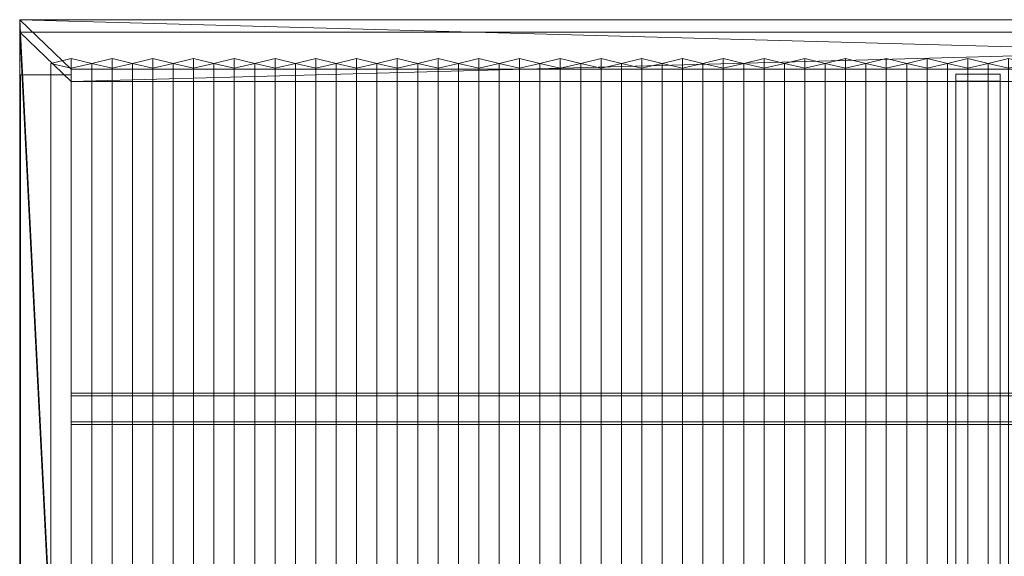
# Model space of a CAD drawing. Units: millimetres. Extents: x 2020 to 4767, y 5747 to 7327.
# Drawn here: x 2020 to 3469, y 6537 to 7327 of the extents above; entities that cross this region are included whole.
import ezdxf

# ---------------------------------------------------------------- set-up
doc = ezdxf.new("R2010")
doc.units = ezdxf.units.MM
doc.header["$LTSCALE"] = 5.08
doc.layers.add('ｽﾄｯｸﾔｰﾄﾞ2波板H020', color=7, linetype='Continuous')

msp = doc.modelspace()

# ---------------------------------------------------------------- linework, layer by layer
at = {"layer": 'ｽﾄｯｸﾔｰﾄﾞ2波板H020', "color": 7, "linetype": 'Continuous', "lineweight": 15, "invisible_edges": 8}
for points in [[(2019.7, 7326.9, 3091.2), (2019.7, 7308.8, 3164), (2019.7, 7308.8, 3164)], [(2019.7, 7326.9, 3091.2), (2019.7, 5765.3, 2701.9), (2019.7, 5765.3, 2701.9)], [(4766.7, 7326.9, 3091.2), (2019.7, 7326.9, 3091.2), (2019.7, 7326.9, 3091.2)], [(2019.7, 7308.8, 3164), (2019.7, 5747.2, 2774.6), (2019.7, 5747.2, 2774.6)], [(4766.7, 7308.8, 3164), (2019.7, 7308.8, 3164), (2019.7, 7308.8, 3164)], [(2095.7, 7269.9, 3075), (2065.7, 7262.6, 3104.1), (2065.7, 7262.6, 3104.1)], [(2095.7, 5853.8, 2721.9), (2095.7, 7269.9, 3075), (2095.7, 7269.9, 3075)], [(2125.7, 7262.6, 3104.1), (2095.7, 7269.9, 3075), (2095.7, 7269.9, 3075)], [(2155.7, 7269.9, 3075), (2125.7, 7262.6, 3104.1), (2125.7, 7262.6, 3104.1)], [(2155.7, 5853.8, 2721.9), (2155.7, 7269.9, 3075), (2155.7, 7269.9, 3075)], [(2185.7, 7262.6, 3104.1), (2155.7, 7269.9, 3075), (2155.7, 7269.9, 3075)], [(2215.7, 7269.9, 3075), (2185.7, 7262.6, 3104.1), (2185.7, 7262.6, 3104.1)], [(2215.7, 5853.8, 2721.9), (2215.7, 7269.9, 3075), (2215.7, 7269.9, 3075)], [(2245.7, 7262.6, 3104.1), (2215.7, 7269.9, 3075), (2215.7, 7269.9, 3075)], [(2275.7, 7269.9, 3075), (2245.7, 7262.6, 3104.1), (2245.7, 7262.6, 3104.1)], [(2275.7, 5853.8, 2721.9), (2275.7, 7269.9, 3075), (2275.7, 7269.9, 3075)], [(2305.7, 7262.6, 3104.1), (2275.7, 7269.9, 3075), (2275.7, 7269.9, 3075)], [(2335.7, 7269.9, 3075), (2305.7, 7262.6, 3104.1), (2305.7, 7262.6, 3104.1)], [(2335.7, 5853.8, 2721.9), (2335.7, 7269.9, 3075), (2335.7, 7269.9, 3075)], [(2365.7, 7262.6, 3104.1), (2335.7, 7269.9, 3075), (2335.7, 7269.9, 3075)], [(2395.7, 7269.9, 3075), (2365.7, 7262.6, 3104.1), (2365.7, 7262.6, 3104.1)], [(2395.7, 5853.8, 2721.9), (2395.7, 7269.9, 3075), (2395.7, 7269.9, 3075)], [(2425.7, 7262.6, 3104.1), (2395.7, 7269.9, 3075), (2395.7, 7269.9, 3075)], [(2455.7, 7269.9, 3075), (2425.7, 7262.6, 3104.1), (2425.7, 7262.6, 3104.1)], [(2455.7, 5853.8, 2721.9), (2455.7, 7269.9, 3075), (2455.7, 7269.9, 3075)], [(2485.7, 7262.6, 3104.1), (2455.7, 7269.9, 3075), (2455.7, 7269.9, 3075)], [(2515.7, 7269.9, 3075), (2485.7, 7262.6, 3104.1), (2485.7, 7262.6, 3104.1)], [(2515.7, 5853.8, 2721.9), (2515.7, 7269.9, 3075), (2515.7, 7269.9, 3075)], [(2545.7, 7262.6, 3104.1), (2515.7, 7269.9, 3075), (2515.7, 7269.9, 3075)], [(2575.7, 7269.9, 3075), (2545.7, 7262.6, 3104.1), (2545.7, 7262.6, 3104.1)], [(2575.7, 5853.8, 2721.9), (2575.7, 7269.9, 3075), (2575.7, 7269.9, 3075)], [(2605.7, 7262.6, 3104.1), (2575.7, 7269.9, 3075), (2575.7, 7269.9, 3075)], [(2635.7, 7269.9, 3075), (2605.7, 7262.6, 3104.1), (2605.7, 7262.6, 3104.1)], [(2635.7, 5853.8, 2721.9), (2635.7, 7269.9, 3075), (2635.7, 7269.9, 3075)], [(2665.7, 7262.6, 3104.1), (2635.7, 7269.9, 3075), (2635.7, 7269.9, 3075)], [(2695.7, 7269.9, 3075), (2665.7, 7262.6, 3104.1), (2665.7, 7262.6, 3104.1)], [(2695.7, 5853.8, 2721.9), (2695.7, 7269.9, 3075), (2695.7, 7269.9, 3075)], [(2725.7, 7262.6, 3104.1), (2695.7, 7269.9, 3075), (2695.7, 7269.9, 3075)], [(2755.7, 7269.9, 3075), (2725.7, 7262.6, 3104.1), (2725.7, 7262.6, 3104.1)], [(2755.7, 5853.8, 2721.9), (2755.7, 7269.9, 3075), (2755.7, 7269.9, 3075)], [(2785.7, 7262.6, 3104.1), (2755.7, 7269.9, 3075), (2755.7, 7269.9, 3075)], [(2815.7, 7269.9, 3075), (2785.7, 7262.6, 3104.1), (2785.7, 7262.6, 3104.1)], [(2815.7, 5853.8, 2721.9), (2815.7, 7269.9, 3075), (2815.7, 7269.9, 3075)], [(2845.7, 7262.6, 3104.1), (2815.7, 7269.9, 3075), (2815.7, 7269.9, 3075)], [(2875.7, 7269.9, 3075), (2845.7, 7262.6, 3104.1), (2845.7, 7262.6, 3104.1)], [(2875.7, 5853.8, 2721.9), (2875.7, 7269.9, 3075), (2875.7, 7269.9, 3075)], [(2905.7, 7262.6, 3104.1), (2875.7, 7269.9, 3075), (2875.7, 7269.9, 3075)], [(2935.7, 7269.9, 3075), (2905.7, 7262.6, 3104.1), (2905.7, 7262.6, 3104.1)], [(2935.7, 5853.8, 2721.9), (2935.7, 7269.9, 3075), (2935.7, 7269.9, 3075)], [(2965.7, 7262.6, 3104.1), (2935.7, 7269.9, 3075), (2935.7, 7269.9, 3075)], [(2995.7, 7269.9, 3075), (2965.7, 7262.6, 3104.1), (2965.7, 7262.6, 3104.1)], [(2995.7, 5853.8, 2721.9), (2995.7, 7269.9, 3075), (2995.7, 7269.9, 3075)], [(3025.7, 7262.6, 3104.1), (2995.7, 7269.9, 3075), (2995.7, 7269.9, 3075)], [(3055.7, 7269.9, 3075), (3025.7, 7262.6, 3104.1), (3025.7, 7262.6, 3104.1)], [(3055.7, 5853.8, 2721.9), (3055.7, 7269.9, 3075), (3055.7, 7269.9, 3075)], [(3085.7, 7262.6, 3104.1), (3055.7, 7269.9, 3075), (3055.7, 7269.9, 3075)], [(3115.7, 7269.9, 3075), (3085.7, 7262.6, 3104.1), (3085.7, 7262.6, 3104.1)], [(3115.7, 5853.8, 2721.9), (3115.7, 7269.9, 3075), (3115.7, 7269.9, 3075)], [(3145.7, 7262.6, 3104.1), (3115.7, 7269.9, 3075), (3115.7, 7269.9, 3075)], [(3175.7, 7269.9, 3075), (3145.7, 7262.6, 3104.1), (3145.7, 7262.6, 3104.1)], [(3175.7, 5853.8, 2721.9), (3175.7, 7269.9, 3075), (3175.7, 7269.9, 3075)], [(3205.7, 7262.6, 3104.1), (3175.7, 7269.9, 3075), (3175.7, 7269.9, 3075)], [(3235.7, 7269.9, 3075), (3205.7, 7262.6, 3104.1), (3205.7, 7262.6, 3104.1)], [(3235.7, 5853.8, 2721.9), (3235.7, 7269.9, 3075), (3235.7, 7269.9, 3075)], [(3265.7, 7262.6, 3104.1), (3235.7, 7269.9, 3075), (3235.7, 7269.9, 3075)], [(3295.7, 7269.9, 3075), (3265.7, 7262.6, 3104.1), (3265.7, 7262.6, 3104.1)], [(3295.7, 5853.8, 2721.9), (3295.7, 7269.9, 3075), (3295.7, 7269.9, 3075)], [(3325.7, 7262.6, 3104.1), (3295.7, 7269.9, 3075), (3295.7, 7269.9, 3075)], [(3355.7, 7269.9, 3075), (3325.7, 7262.6, 3104.1), (3325.7, 7262.6, 3104.1)], [(3355.7, 5853.8, 2721.9), (3355.7, 7269.9, 3075), (3355.7, 7269.9, 3075)], [(3385.7, 7262.6, 3104.1), (3355.7, 7269.9, 3075), (3355.7, 7269.9, 3075)], [(3415.7, 7269.9, 3075), (3385.7, 7262.6, 3104.1), (3385.7, 7262.6, 3104.1)], [(3415.7, 5853.8, 2721.9), (3415.7, 7269.9, 3075), (3415.7, 7269.9, 3075)], [(3445.7, 7262.6, 3104.1), (3415.7, 7269.9, 3075), (3415.7, 7269.9, 3075)], [(3475.7, 7269.9, 3075), (3445.7, 7262.6, 3104.1), (3445.7, 7262.6, 3104.1)], [(2065.7, 5846.6, 2751), (2065.7, 7262.6, 3104.1), (2065.7, 7262.6, 3104.1)], [(2065.7, 7262.6, 3104.1), (2095.7, 7255.4, 3133.2), (2095.7, 7255.4, 3133.2)], [(2095.7, 7255.4, 3133.2), (2125.7, 7262.6, 3104.1), (2125.7, 7262.6, 3104.1)], [(2095.7, 5839.3, 2780.1), (2095.7, 7255.4, 3133.2), (2095.7, 7255.4, 3133.2)], [(2095.7, 7254.2, 3073.1), (2095.7, 7236, 3145.8), (2095.7, 7236, 3145.8)], [(2095.7, 7254.2, 3073.1), (4690.7, 7254.2, 3073.1), (4690.7, 7254.2, 3073.1)], [(2095.7, 5838.1, 2720), (2095.7, 7254.2, 3073.1), (2095.7, 7254.2, 3073.1)], [(2125.7, 5846.6, 2751), (2125.7, 7262.6, 3104.1), (2125.7, 7262.6, 3104.1)], [(2125.7, 7262.6, 3104.1), (2155.7, 7255.4, 3133.2), (2155.7, 7255.4, 3133.2)], [(2125.7, 5846.6, 2751), (2125.7, 7262.6, 3104.1), (2125.7, 7262.6, 3104.1)], [(2155.7, 7255.4, 3133.2), (2185.7, 7262.6, 3104.1), (2185.7, 7262.6, 3104.1)], [(2155.7, 5839.3, 2780.1), (2155.7, 7255.4, 3133.2), (2155.7, 7255.4, 3133.2)], [(2185.7, 5846.6, 2751), (2185.7, 7262.6, 3104.1), (2185.7, 7262.6, 3104.1)], [(2185.7, 7262.6, 3104.1), (2215.7, 7255.4, 3133.2), (2215.7, 7255.4, 3133.2)], [(2185.7, 5846.6, 2751), (2185.7, 7262.6, 3104.1), (2185.7, 7262.6, 3104.1)], [(2215.7, 7255.4, 3133.2), (2245.7, 7262.6, 3104.1), (2245.7, 7262.6, 3104.1)], [(2215.7, 5839.3, 2780.1), (2215.7, 7255.4, 3133.2), (2215.7, 7255.4, 3133.2)], [(2245.7, 5846.6, 2751), (2245.7, 7262.6, 3104.1), (2245.7, 7262.6, 3104.1)], [(2245.7, 7262.6, 3104.1), (2275.7, 7255.4, 3133.2), (2275.7, 7255.4, 3133.2)], [(2245.7, 5846.6, 2751), (2245.7, 7262.6, 3104.1), (2245.7, 7262.6, 3104.1)], [(2275.7, 7255.4, 3133.2), (2305.7, 7262.6, 3104.1), (2305.7, 7262.6, 3104.1)], [(2275.7, 5839.3, 2780.1), (2275.7, 7255.4, 3133.2), (2275.7, 7255.4, 3133.2)], [(2305.7, 5846.6, 2751), (2305.7, 7262.6, 3104.1), (2305.7, 7262.6, 3104.1)], [(2305.7, 7262.6, 3104.1), (2335.7, 7255.4, 3133.2), (2335.7, 7255.4, 3133.2)], [(2305.7, 5846.6, 2751), (2305.7, 7262.6, 3104.1), (2305.7, 7262.6, 3104.1)], [(2335.7, 7255.4, 3133.2), (2365.7, 7262.6, 3104.1), (2365.7, 7262.6, 3104.1)], [(2335.7, 5839.3, 2780.1), (2335.7, 7255.4, 3133.2), (2335.7, 7255.4, 3133.2)], [(2365.7, 5846.6, 2751), (2365.7, 7262.6, 3104.1), (2365.7, 7262.6, 3104.1)], [(2365.7, 7262.6, 3104.1), (2395.7, 7255.4, 3133.2), (2395.7, 7255.4, 3133.2)], [(2365.7, 5846.6, 2751), (2365.7, 7262.6, 3104.1), (2365.7, 7262.6, 3104.1)], [(2395.7, 7255.4, 3133.2), (2425.7, 7262.6, 3104.1), (2425.7, 7262.6, 3104.1)], [(2395.7, 5839.3, 2780.1), (2395.7, 7255.4, 3133.2), (2395.7, 7255.4, 3133.2)], [(2425.7, 5846.6, 2751), (2425.7, 7262.6, 3104.1), (2425.7, 7262.6, 3104.1)], [(2425.7, 7262.6, 3104.1), (2455.7, 7255.4, 3133.2), (2455.7, 7255.4, 3133.2)], [(2425.7, 5846.6, 2751), (2425.7, 7262.6, 3104.1), (2425.7, 7262.6, 3104.1)], [(2455.7, 7255.4, 3133.2), (2485.7, 7262.6, 3104.1), (2485.7, 7262.6, 3104.1)], [(2455.7, 5839.3, 2780.1), (2455.7, 7255.4, 3133.2), (2455.7, 7255.4, 3133.2)], [(2485.7, 5846.6, 2751), (2485.7, 7262.6, 3104.1), (2485.7, 7262.6, 3104.1)], [(2485.7, 7262.6, 3104.1), (2515.7, 7255.4, 3133.2), (2515.7, 7255.4, 3133.2)], [(2485.7, 5846.6, 2751), (2485.7, 7262.6, 3104.1), (2485.7, 7262.6, 3104.1)], [(2515.7, 7255.4, 3133.2), (2545.7, 7262.6, 3104.1), (2545.7, 7262.6, 3104.1)], [(2515.7, 5839.3, 2780.1), (2515.7, 7255.4, 3133.2), (2515.7, 7255.4, 3133.2)], [(2545.7, 5846.6, 2751), (2545.7, 7262.6, 3104.1), (2545.7, 7262.6, 3104.1)], [(2545.7, 7262.6, 3104.1), (2575.7, 7255.4, 3133.2), (2575.7, 7255.4, 3133.2)], [(2545.7, 5846.6, 2751), (2545.7, 7262.6, 3104.1), (2545.7, 7262.6, 3104.1)], [(2575.7, 7255.4, 3133.2), (2605.7, 7262.6, 3104.1), (2605.7, 7262.6, 3104.1)], [(2575.7, 5839.3, 2780.1), (2575.7, 7255.4, 3133.2), (2575.7, 7255.4, 3133.2)], [(2605.7, 5846.6, 2751), (2605.7, 7262.6, 3104.1), (2605.7, 7262.6, 3104.1)], [(2605.7, 7262.6, 3104.1), (2635.7, 7255.4, 3133.2), (2635.7, 7255.4, 3133.2)], [(2605.7, 5846.6, 2751), (2605.7, 7262.6, 3104.1), (2605.7, 7262.6, 3104.1)], [(2635.7, 7255.4, 3133.2), (2665.7, 7262.6, 3104.1), (2665.7, 7262.6, 3104.1)], [(2635.7, 5839.3, 2780.1), (2635.7, 7255.4, 3133.2), (2635.7, 7255.4, 3133.2)], [(2665.7, 5846.6, 2751), (2665.7, 7262.6, 3104.1), (2665.7, 7262.6, 3104.1)], [(2665.7, 7262.6, 3104.1), (2695.7, 7255.4, 3133.2), (2695.7, 7255.4, 3133.2)], [(2665.7, 5846.6, 2751), (2665.7, 7262.6, 3104.1), (2665.7, 7262.6, 3104.1)], [(2695.7, 7255.4, 3133.2), (2725.7, 7262.6, 3104.1), (2725.7, 7262.6, 3104.1)], [(2695.7, 5839.3, 2780.1), (2695.7, 7255.4, 3133.2), (2695.7, 7255.4, 3133.2)], [(2725.7, 5846.6, 2751), (2725.7, 7262.6, 3104.1), (2725.7, 7262.6, 3104.1)], [(2725.7, 7262.6, 3104.1), (2755.7, 7255.4, 3133.2), (2755.7, 7255.4, 3133.2)], [(2725.7, 5846.6, 2751), (2725.7, 7262.6, 3104.1), (2725.7, 7262.6, 3104.1)], [(2755.7, 7255.4, 3133.2), (2785.7, 7262.6, 3104.1), (2785.7, 7262.6, 3104.1)], [(2755.7, 5839.3, 2780.1), (2755.7, 7255.4, 3133.2), (2755.7, 7255.4, 3133.2)], [(2785.7, 5846.6, 2751), (2785.7, 7262.6, 3104.1), (2785.7, 7262.6, 3104.1)], [(2785.7, 7262.6, 3104.1), (2815.7, 7255.4, 3133.2), (2815.7, 7255.4, 3133.2)], [(2785.7, 5846.6, 2751), (2785.7, 7262.6, 3104.1), (2785.7, 7262.6, 3104.1)], [(2815.7, 7255.4, 3133.2), (2845.7, 7262.6, 3104.1), (2845.7, 7262.6, 3104.1)], [(2815.7, 5839.3, 2780.1), (2815.7, 7255.4, 3133.2), (2815.7, 7255.4, 3133.2)], [(2845.7, 5846.6, 2751), (2845.7, 7262.6, 3104.1), (2845.7, 7262.6, 3104.1)], [(2845.7, 7262.6, 3104.1), (2875.7, 7255.4, 3133.2), (2875.7, 7255.4, 3133.2)], [(2845.7, 5846.6, 2751), (2845.7, 7262.6, 3104.1), (2845.7, 7262.6, 3104.1)], [(2875.7, 7255.4, 3133.2), (2905.7, 7262.6, 3104.1), (2905.7, 7262.6, 3104.1)], [(2875.7, 5839.3, 2780.1), (2875.7, 7255.4, 3133.2), (2875.7, 7255.4, 3133.2)], [(2905.7, 5846.6, 2751), (2905.7, 7262.6, 3104.1), (2905.7, 7262.6, 3104.1)], [(2905.7, 7262.6, 3104.1), (2935.7, 7255.4, 3133.2), (2935.7, 7255.4, 3133.2)], [(2905.7, 5846.6, 2751), (2905.7, 7262.6, 3104.1), (2905.7, 7262.6, 3104.1)], [(2935.7, 7255.4, 3133.2), (2965.7, 7262.6, 3104.1), (2965.7, 7262.6, 3104.1)], [(2935.7, 5839.3, 2780.1), (2935.7, 7255.4, 3133.2), (2935.7, 7255.4, 3133.2)], [(2965.7, 5846.6, 2751), (2965.7, 7262.6, 3104.1), (2965.7, 7262.6, 3104.1)], [(2965.7, 7262.6, 3104.1), (2995.7, 7255.4, 3133.2), (2995.7, 7255.4, 3133.2)], [(2965.7, 5846.6, 2751), (2965.7, 7262.6, 3104.1), (2965.7, 7262.6, 3104.1)], [(2995.7, 7255.4, 3133.2), (3025.7, 7262.6, 3104.1), (3025.7, 7262.6, 3104.1)], [(2995.7, 5839.3, 2780.1), (2995.7, 7255.4, 3133.2), (2995.7, 7255.4, 3133.2)], [(3025.7, 5846.6, 2751), (3025.7, 7262.6, 3104.1), (3025.7, 7262.6, 3104.1)], [(3025.7, 7262.6, 3104.1), (3055.7, 7255.4, 3133.2), (3055.7, 7255.4, 3133.2)], [(3025.7, 5846.6, 2751), (3025.7, 7262.6, 3104.1), (3025.7, 7262.6, 3104.1)], [(3055.7, 7255.4, 3133.2), (3085.7, 7262.6, 3104.1), (3085.7, 7262.6, 3104.1)], [(3055.7, 5839.3, 2780.1), (3055.7, 7255.4, 3133.2), (3055.7, 7255.4, 3133.2)], [(3085.7, 5846.6, 2751), (3085.7, 7262.6, 3104.1), (3085.7, 7262.6, 3104.1)], [(3085.7, 7262.6, 3104.1), (3115.7, 7255.4, 3133.2), (3115.7, 7255.4, 3133.2)], [(3085.7, 5846.6, 2751), (3085.7, 7262.6, 3104.1), (3085.7, 7262.6, 3104.1)], [(3115.7, 7255.4, 3133.2), (3145.7, 7262.6, 3104.1), (3145.7, 7262.6, 3104.1)], [(3115.7, 5839.3, 2780.1), (3115.7, 7255.4, 3133.2), (3115.7, 7255.4, 3133.2)], [(3145.7, 5846.6, 2751), (3145.7, 7262.6, 3104.1), (3145.7, 7262.6, 3104.1)], [(3145.7, 7262.6, 3104.1), (3175.7, 7255.4, 3133.2), (3175.7, 7255.4, 3133.2)], [(3145.7, 5846.6, 2751), (3145.7, 7262.6, 3104.1), (3145.7, 7262.6, 3104.1)], [(3175.7, 7255.4, 3133.2), (3205.7, 7262.6, 3104.1), (3205.7, 7262.6, 3104.1)], [(3175.7, 5839.3, 2780.1), (3175.7, 7255.4, 3133.2), (3175.7, 7255.4, 3133.2)], [(3205.7, 5846.6, 2751), (3205.7, 7262.6, 3104.1), (3205.7, 7262.6, 3104.1)], [(3205.7, 7262.6, 3104.1), (3235.7, 7255.4, 3133.2), (3235.7, 7255.4, 3133.2)], [(3205.7, 5846.6, 2751), (3205.7, 7262.6, 3104.1), (3205.7, 7262.6, 3104.1)], [(3235.7, 7255.4, 3133.2), (3265.7, 7262.6, 3104.1), (3265.7, 7262.6, 3104.1)], [(3235.7, 5839.3, 2780.1), (3235.7, 7255.4, 3133.2), (3235.7, 7255.4, 3133.2)], [(3265.7, 5846.6, 2751), (3265.7, 7262.6, 3104.1), (3265.7, 7262.6, 3104.1)], [(3265.7, 7262.6, 3104.1), (3295.7, 7255.4, 3133.2), (3295.7, 7255.4, 3133.2)], [(3265.7, 5846.6, 2751), (3265.7, 7262.6, 3104.1), (3265.7, 7262.6, 3104.1)], [(3295.7, 7255.4, 3133.2), (3325.7, 7262.6, 3104.1), (3325.7, 7262.6, 3104.1)], [(3295.7, 5839.3, 2780.1), (3295.7, 7255.4, 3133.2), (3295.7, 7255.4, 3133.2)], [(3325.7, 5846.6, 2751), (3325.7, 7262.6, 3104.1), (3325.7, 7262.6, 3104.1)], [(3325.7, 7262.6, 3104.1), (3355.7, 7255.4, 3133.2), (3355.7, 7255.4, 3133.2)], [(3325.7, 5846.6, 2751), (3325.7, 7262.6, 3104.1), (3325.7, 7262.6, 3104.1)], [(3355.7, 7255.4, 3133.2), (3385.7, 7262.6, 3104.1), (3385.7, 7262.6, 3104.1)], [(3355.7, 5839.3, 2780.1), (3355.7, 7255.4, 3133.2), (3355.7, 7255.4, 3133.2)], [(3385.7, 5846.6, 2751), (3385.7, 7262.6, 3104.1), (3385.7, 7262.6, 3104.1)], [(3385.7, 7262.6, 3104.1), (3415.7, 7255.4, 3133.2), (3415.7, 7255.4, 3133.2)], [(3385.7, 5846.6, 2751), (3385.7, 7262.6, 3104.1), (3385.7, 7262.6, 3104.1)], [(3415.7, 7255.4, 3133.2), (3445.7, 7262.6, 3104.1), (3445.7, 7262.6, 3104.1)], [(3415.7, 5839.3, 2780.1), (3415.7, 7255.4, 3133.2), (3415.7, 7255.4, 3133.2)], [(3445.7, 5846.6, 2751), (3445.7, 7262.6, 3104.1), (3445.7, 7262.6, 3104.1)], [(3445.7, 7262.6, 3104.1), (3475.7, 7255.4, 3133.2), (3475.7, 7255.4, 3133.2)], [(3445.7, 5846.6, 2751), (3445.7, 7262.6, 3104.1), (3445.7, 7262.6, 3104.1)], [(2020.7, 7245.6, 3140.8), (2095.7, 7245.6, 3140.8), (2095.7, 7245.6, 3140.8)], [(2020.7, 7245.6, 3065.8), (2095.7, 7245.6, 3065.8), (2095.7, 7245.6, 3065.8)], [(2020.7, 7245.6, 3140.8), (2020.7, 5800.6, 2785), (2020.7, 5800.6, 2785)], [(2020.7, 7245.6, 3065.8), (2020.7, 7245.6, 3140.8), (2020.7, 7245.6, 3140.8)], [(2020.7, 5875.6, 2728.5), (2020.7, 7245.6, 3065.8), (2020.7, 7245.6, 3065.8)], [(2095.7, 7245.6, 3140.8), (2095.7, 5800.6, 2785), (2095.7, 5800.6, 2785)], [(2095.7, 7245.6, 3065.8), (2095.7, 7245.6, 3140.8), (2095.7, 7245.6, 3140.8)], [(2095.7, 5875.6, 2728.5), (2095.7, 7245.6, 3065.8), (2095.7, 7245.6, 3065.8)], [(2095.7, 7236, 3145.8), (4690.7, 7236, 3145.8), (4690.7, 7236, 3145.8)], [(2095.7, 5820, 2792.8), (2095.7, 7236, 3145.8), (2095.7, 7236, 3145.8)], [(3398.2, 5830.7, 2749.8), (3398.2, 7246.7, 3102.8), (3398.2, 7246.7, 3102.8)], [(3398.2, 7246.7, 3102.8), (3398.2, 7236.3, 3144.9), (3398.2, 7236.3, 3144.9)], [(3463.2, 7246.7, 3102.8), (3398.2, 7246.7, 3102.8), (3398.2, 7246.7, 3102.8)], [(3398.2, 5820.2, 2791.8), (3398.2, 7236.3, 3144.9), (3398.2, 7236.3, 3144.9)], [(3398.2, 7236.3, 3144.9), (3463.2, 7236.3, 3144.9), (3463.2, 7236.3, 3144.9)], [(3463.2, 5830.7, 2749.8), (3463.2, 7246.7, 3102.8), (3463.2, 7246.7, 3102.8)], [(3463.2, 7236.3, 3144.9), (3463.2, 7246.7, 3102.8), (3463.2, 7246.7, 3102.8)], [(3463.2, 5820.2, 2791.8), (3463.2, 7236.3, 3144.9), (3463.2, 7236.3, 3144.9)], [(2095.7, 6735.1, 2937.2), (2095.7, 6777.2, 2947.7), (2095.7, 6777.2, 2947.7)], [(2095.7, 6777.2, 2947.7), (2095.7, 6773.3, 2963.5), (2095.7, 6773.3, 2963.5)], [(4690.7, 6777.2, 2947.7), (2095.7, 6777.2, 2947.7), (2095.7, 6777.2, 2947.7)], [(2095.7, 6731.2, 2953), (2095.7, 6773.3, 2963.5), (2095.7, 6773.3, 2963.5)], [(2095.7, 6773.3, 2963.5), (4690.7, 6773.3, 2963.5), (4690.7, 6773.3, 2963.5)], [(2095.7, 6735.1, 2937.2), (2095.7, 6731.2, 2953), (2095.7, 6731.2, 2953)], [(4690.7, 6735.1, 2937.2), (2095.7, 6735.1, 2937.2), (2095.7, 6735.1, 2937.2)], [(2095.7, 6731.2, 2953), (4690.7, 6731.2, 2953), (4690.7, 6731.2, 2953)]]:
    msp.add_3dface(points, dxfattribs=at)
at = {"layer": 'ｽﾄｯｸﾔｰﾄﾞ2波板H020', "color": 7, "linetype": 'Continuous', "lineweight": 15}
for points in [[(4766.7, 7326.9, 3091.2), (2019.7, 7326.9, 3091.2), (2019.7, 7308.8, 3164), (4766.7, 7308.8, 3164)], [(2019.7, 7326.9, 3091.2), (2019.7, 5765.3, 2701.9), (2019.7, 5747.2, 2774.6), (2019.7, 7308.8, 3164)], [(4690.7, 7254.2, 3073.1), (2095.7, 7254.2, 3073.1), (2019.7, 7326.9, 3091.2)], [(4690.7, 7254.2, 3073.1), (2019.7, 7326.9, 3091.2), (4766.7, 7326.9, 3091.2)], [(2019.7, 7326.9, 3091.2), (2095.7, 7254.2, 3073.1), (2095.7, 5838.1, 2720)], [(2019.7, 5765.3, 2701.9), (2019.7, 7326.9, 3091.2), (2095.7, 5838.1, 2720)], [(2095.7, 7236, 3145.8), (4766.7, 7308.8, 3164), (2019.7, 7308.8, 3164)], [(2095.7, 5820, 2792.8), (2095.7, 7236, 3145.8), (2019.7, 7308.8, 3164)], [(2019.7, 5747.2, 2774.6), (2095.7, 5820, 2792.8), (2019.7, 7308.8, 3164)], [(2095.7, 7236, 3145.8), (4690.7, 7236, 3145.8), (4766.7, 7308.8, 3164)], [(2095.7, 7255.4, 3133.2), (2125.7, 7262.6, 3104.1), (2095.7, 7269.9, 3075), (2065.7, 7262.6, 3104.1)], [(2095.7, 5853.8, 2721.9), (2065.7, 5846.6, 2751), (2065.7, 7262.6, 3104.1), (2095.7, 7269.9, 3075)], [(2125.7, 5846.6, 2751), (2095.7, 5853.8, 2721.9), (2095.7, 7269.9, 3075), (2125.7, 7262.6, 3104.1)], [(2155.7, 7255.4, 3133.2), (2185.7, 7262.6, 3104.1), (2155.7, 7269.9, 3075), (2125.7, 7262.6, 3104.1)], [(2155.7, 5853.8, 2721.9), (2125.7, 5846.6, 2751), (2125.7, 7262.6, 3104.1), (2155.7, 7269.9, 3075)], [(2185.7, 5846.6, 2751), (2155.7, 5853.8, 2721.9), (2155.7, 7269.9, 3075), (2185.7, 7262.6, 3104.1)], [(2215.7, 7255.4, 3133.2), (2245.7, 7262.6, 3104.1), (2215.7, 7269.9, 3075), (2185.7, 7262.6, 3104.1)], [(2215.7, 5853.8, 2721.9), (2185.7, 5846.6, 2751), (2185.7, 7262.6, 3104.1), (2215.7, 7269.9, 3075)], [(2245.7, 5846.6, 2751), (2215.7, 5853.8, 2721.9), (2215.7, 7269.9, 3075), (2245.7, 7262.6, 3104.1)], [(2275.7, 7255.4, 3133.2), (2305.7, 7262.6, 3104.1), (2275.7, 7269.9, 3075), (2245.7, 7262.6, 3104.1)], [(2275.7, 5853.8, 2721.9), (2245.7, 5846.6, 2751), (2245.7, 7262.6, 3104.1), (2275.7, 7269.9, 3075)], [(2305.7, 5846.6, 2751), (2275.7, 5853.8, 2721.9), (2275.7, 7269.9, 3075), (2305.7, 7262.6, 3104.1)], [(2335.7, 7255.4, 3133.2), (2365.7, 7262.6, 3104.1), (2335.7, 7269.9, 3075), (2305.7, 7262.6, 3104.1)], [(2335.7, 5853.8, 2721.9), (2305.7, 5846.6, 2751), (2305.7, 7262.6, 3104.1), (2335.7, 7269.9, 3075)], [(2365.7, 5846.6, 2751), (2335.7, 5853.8, 2721.9), (2335.7, 7269.9, 3075), (2365.7, 7262.6, 3104.1)], [(2395.7, 7255.4, 3133.2), (2425.7, 7262.6, 3104.1), (2395.7, 7269.9, 3075), (2365.7, 7262.6, 3104.1)], [(2395.7, 5853.8, 2721.9), (2365.7, 5846.6, 2751), (2365.7, 7262.6, 3104.1), (2395.7, 7269.9, 3075)], [(2425.7, 5846.6, 2751), (2395.7, 5853.8, 2721.9), (2395.7, 7269.9, 3075), (2425.7, 7262.6, 3104.1)], [(2455.7, 7255.4, 3133.2), (2485.7, 7262.6, 3104.1), (2455.7, 7269.9, 3075), (2425.7, 7262.6, 3104.1)], [(2455.7, 5853.8, 2721.9), (2425.7, 5846.6, 2751), (2425.7, 7262.6, 3104.1), (2455.7, 7269.9, 3075)], [(2485.7, 5846.6, 2751), (2455.7, 5853.8, 2721.9), (2455.7, 7269.9, 3075), (2485.7, 7262.6, 3104.1)], [(2515.7, 7255.4, 3133.2), (2545.7, 7262.6, 3104.1), (2515.7, 7269.9, 3075), (2485.7, 7262.6, 3104.1)], [(2515.7, 5853.8, 2721.9), (2485.7, 5846.6, 2751), (2485.7, 7262.6, 3104.1), (2515.7, 7269.9, 3075)], [(2545.7, 5846.6, 2751), (2515.7, 5853.8, 2721.9), (2515.7, 7269.9, 3075), (2545.7, 7262.6, 3104.1)], [(2575.7, 7255.4, 3133.2), (2605.7, 7262.6, 3104.1), (2575.7, 7269.9, 3075), (2545.7, 7262.6, 3104.1)], [(2575.7, 5853.8, 2721.9), (2545.7, 5846.6, 2751), (2545.7, 7262.6, 3104.1), (2575.7, 7269.9, 3075)], [(2605.7, 5846.6, 2751), (2575.7, 5853.8, 2721.9), (2575.7, 7269.9, 3075), (2605.7, 7262.6, 3104.1)], [(2635.7, 7255.4, 3133.2), (2665.7, 7262.6, 3104.1), (2635.7, 7269.9, 3075), (2605.7, 7262.6, 3104.1)], [(2635.7, 5853.8, 2721.9), (2605.7, 5846.6, 2751), (2605.7, 7262.6, 3104.1), (2635.7, 7269.9, 3075)], [(2665.7, 5846.6, 2751), (2635.7, 5853.8, 2721.9), (2635.7, 7269.9, 3075), (2665.7, 7262.6, 3104.1)], [(2695.7, 7255.4, 3133.2), (2725.7, 7262.6, 3104.1), (2695.7, 7269.9, 3075), (2665.7, 7262.6, 3104.1)], [(2695.7, 5853.8, 2721.9), (2665.7, 5846.6, 2751), (2665.7, 7262.6, 3104.1), (2695.7, 7269.9, 3075)], [(2725.7, 5846.6, 2751), (2695.7, 5853.8, 2721.9), (2695.7, 7269.9, 3075), (2725.7, 7262.6, 3104.1)], [(2755.7, 7255.4, 3133.2), (2785.7, 7262.6, 3104.1), (2755.7, 7269.9, 3075), (2725.7, 7262.6, 3104.1)], [(2755.7, 5853.8, 2721.9), (2725.7, 5846.6, 2751), (2725.7, 7262.6, 3104.1), (2755.7, 7269.9, 3075)], [(2785.7, 5846.6, 2751), (2755.7, 5853.8, 2721.9), (2755.7, 7269.9, 3075), (2785.7, 7262.6, 3104.1)], [(2815.7, 7255.4, 3133.2), (2845.7, 7262.6, 3104.1), (2815.7, 7269.9, 3075), (2785.7, 7262.6, 3104.1)], [(2815.7, 5853.8, 2721.9), (2785.7, 5846.6, 2751), (2785.7, 7262.6, 3104.1), (2815.7, 7269.9, 3075)], [(2845.7, 5846.6, 2751), (2815.7, 5853.8, 2721.9), (2815.7, 7269.9, 3075), (2845.7, 7262.6, 3104.1)], [(2875.7, 7255.4, 3133.2), (2905.7, 7262.6, 3104.1), (2875.7, 7269.9, 3075), (2845.7, 7262.6, 3104.1)], [(2875.7, 5853.8, 2721.9), (2845.7, 5846.6, 2751), (2845.7, 7262.6, 3104.1), (2875.7, 7269.9, 3075)], [(2905.7, 5846.6, 2751), (2875.7, 5853.8, 2721.9), (2875.7, 7269.9, 3075), (2905.7, 7262.6, 3104.1)], [(2935.7, 7255.4, 3133.2), (2965.7, 7262.6, 3104.1), (2935.7, 7269.9, 3075), (2905.7, 7262.6, 3104.1)], [(2935.7, 5853.8, 2721.9), (2905.7, 5846.6, 2751), (2905.7, 7262.6, 3104.1), (2935.7, 7269.9, 3075)], [(2965.7, 5846.6, 2751), (2935.7, 5853.8, 2721.9), (2935.7, 7269.9, 3075), (2965.7, 7262.6, 3104.1)], [(2995.7, 7255.4, 3133.2), (3025.7, 7262.6, 3104.1), (2995.7, 7269.9, 3075), (2965.7, 7262.6, 3104.1)], [(2995.7, 5853.8, 2721.9), (2965.7, 5846.6, 2751), (2965.7, 7262.6, 3104.1), (2995.7, 7269.9, 3075)], [(3025.7, 5846.6, 2751), (2995.7, 5853.8, 2721.9), (2995.7, 7269.9, 3075), (3025.7, 7262.6, 3104.1)], [(3055.7, 7255.4, 3133.2), (3085.7, 7262.6, 3104.1), (3055.7, 7269.9, 3075), (3025.7, 7262.6, 3104.1)], [(3055.7, 5853.8, 2721.9), (3025.7, 5846.6, 2751), (3025.7, 7262.6, 3104.1), (3055.7, 7269.9, 3075)], [(3085.7, 5846.6, 2751), (3055.7, 5853.8, 2721.9), (3055.7, 7269.9, 3075), (3085.7, 7262.6, 3104.1)], [(3115.7, 7255.4, 3133.2), (3145.7, 7262.6, 3104.1), (3115.7, 7269.9, 3075), (3085.7, 7262.6, 3104.1)], [(3115.7, 5853.8, 2721.9), (3085.7, 5846.6, 2751), (3085.7, 7262.6, 3104.1), (3115.7, 7269.9, 3075)], [(3145.7, 5846.6, 2751), (3115.7, 5853.8, 2721.9), (3115.7, 7269.9, 3075), (3145.7, 7262.6, 3104.1)], [(3175.7, 7255.4, 3133.2), (3205.7, 7262.6, 3104.1), (3175.7, 7269.9, 3075), (3145.7, 7262.6, 3104.1)], [(3175.7, 5853.8, 2721.9), (3145.7, 5846.6, 2751), (3145.7, 7262.6, 3104.1), (3175.7, 7269.9, 3075)], [(3205.7, 5846.6, 2751), (3175.7, 5853.8, 2721.9), (3175.7, 7269.9, 3075), (3205.7, 7262.6, 3104.1)], [(3235.7, 7255.4, 3133.2), (3265.7, 7262.6, 3104.1), (3235.7, 7269.9, 3075), (3205.7, 7262.6, 3104.1)], [(3235.7, 5853.8, 2721.9), (3205.7, 5846.6, 2751), (3205.7, 7262.6, 3104.1), (3235.7, 7269.9, 3075)], [(3265.7, 5846.6, 2751), (3235.7, 5853.8, 2721.9), (3235.7, 7269.9, 3075), (3265.7, 7262.6, 3104.1)], [(3295.7, 7255.4, 3133.2), (3325.7, 7262.6, 3104.1), (3295.7, 7269.9, 3075), (3265.7, 7262.6, 3104.1)], [(3295.7, 5853.8, 2721.9), (3265.7, 5846.6, 2751), (3265.7, 7262.6, 3104.1), (3295.7, 7269.9, 3075)], [(3325.7, 5846.6, 2751), (3295.7, 5853.8, 2721.9), (3295.7, 7269.9, 3075), (3325.7, 7262.6, 3104.1)], [(3355.7, 7255.4, 3133.2), (3385.7, 7262.6, 3104.1), (3355.7, 7269.9, 3075), (3325.7, 7262.6, 3104.1)], [(3355.7, 5853.8, 2721.9), (3325.7, 5846.6, 2751), (3325.7, 7262.6, 3104.1), (3355.7, 7269.9, 3075)], [(3385.7, 5846.6, 2751), (3355.7, 5853.8, 2721.9), (3355.7, 7269.9, 3075), (3385.7, 7262.6, 3104.1)], [(3415.7, 7255.4, 3133.2), (3445.7, 7262.6, 3104.1), (3415.7, 7269.9, 3075), (3385.7, 7262.6, 3104.1)], [(3415.7, 5853.8, 2721.9), (3385.7, 5846.6, 2751), (3385.7, 7262.6, 3104.1), (3415.7, 7269.9, 3075)], [(3445.7, 5846.6, 2751), (3415.7, 5853.8, 2721.9), (3415.7, 7269.9, 3075), (3445.7, 7262.6, 3104.1)], [(3475.7, 7255.4, 3133.2), (3505.7, 7262.6, 3104.1), (3475.7, 7269.9, 3075), (3445.7, 7262.6, 3104.1)], [(3475.7, 5853.8, 2721.9), (3445.7, 5846.6, 2751), (3445.7, 7262.6, 3104.1), (3475.7, 7269.9, 3075)], [(2065.7, 5846.6, 2751), (2095.7, 5839.3, 2780.1), (2095.7, 7255.4, 3133.2), (2065.7, 7262.6, 3104.1)], [(2095.7, 5839.3, 2780.1), (2125.7, 5846.6, 2751), (2125.7, 7262.6, 3104.1), (2095.7, 7255.4, 3133.2)], [(2095.7, 5838.1, 2720), (2095.7, 7254.2, 3073.1), (2095.7, 7236, 3145.8), (2095.7, 5820, 2792.8)], [(2095.7, 7254.2, 3073.1), (4690.7, 7254.2, 3073.1), (4690.7, 7236, 3145.8), (2095.7, 7236, 3145.8)], [(2125.7, 5846.6, 2751), (2155.7, 5839.3, 2780.1), (2155.7, 7255.4, 3133.2), (2125.7, 7262.6, 3104.1)], [(2155.7, 5839.3, 2780.1), (2185.7, 5846.6, 2751), (2185.7, 7262.6, 3104.1), (2155.7, 7255.4, 3133.2)], [(2185.7, 5846.6, 2751), (2215.7, 5839.3, 2780.1), (2215.7, 7255.4, 3133.2), (2185.7, 7262.6, 3104.1)], [(2215.7, 5839.3, 2780.1), (2245.7, 5846.6, 2751), (2245.7, 7262.6, 3104.1), (2215.7, 7255.4, 3133.2)], [(2245.7, 5846.6, 2751), (2275.7, 5839.3, 2780.1), (2275.7, 7255.4, 3133.2), (2245.7, 7262.6, 3104.1)], [(2275.7, 5839.3, 2780.1), (2305.7, 5846.6, 2751), (2305.7, 7262.6, 3104.1), (2275.7, 7255.4, 3133.2)], [(2305.7, 5846.6, 2751), (2335.7, 5839.3, 2780.1), (2335.7, 7255.4, 3133.2), (2305.7, 7262.6, 3104.1)], [(2335.7, 5839.3, 2780.1), (2365.7, 5846.6, 2751), (2365.7, 7262.6, 3104.1), (2335.7, 7255.4, 3133.2)], [(2365.7, 5846.6, 2751), (2395.7, 5839.3, 2780.1), (2395.7, 7255.4, 3133.2), (2365.7, 7262.6, 3104.1)], [(2395.7, 5839.3, 2780.1), (2425.7, 5846.6, 2751), (2425.7, 7262.6, 3104.1), (2395.7, 7255.4, 3133.2)], [(2425.7, 5846.6, 2751), (2455.7, 5839.3, 2780.1), (2455.7, 7255.4, 3133.2), (2425.7, 7262.6, 3104.1)], [(2455.7, 5839.3, 2780.1), (2485.7, 5846.6, 2751), (2485.7, 7262.6, 3104.1), (2455.7, 7255.4, 3133.2)], [(2485.7, 5846.6, 2751), (2515.7, 5839.3, 2780.1), (2515.7, 7255.4, 3133.2), (2485.7, 7262.6, 3104.1)], [(2515.7, 5839.3, 2780.1), (2545.7, 5846.6, 2751), (2545.7, 7262.6, 3104.1), (2515.7, 7255.4, 3133.2)], [(2545.7, 5846.6, 2751), (2575.7, 5839.3, 2780.1), (2575.7, 7255.4, 3133.2), (2545.7, 7262.6, 3104.1)], [(2575.7, 5839.3, 2780.1), (2605.7, 5846.6, 2751), (2605.7, 7262.6, 3104.1), (2575.7, 7255.4, 3133.2)], [(2605.7, 5846.6, 2751), (2635.7, 5839.3, 2780.1), (2635.7, 7255.4, 3133.2), (2605.7, 7262.6, 3104.1)], [(2635.7, 5839.3, 2780.1), (2665.7, 5846.6, 2751), (2665.7, 7262.6, 3104.1), (2635.7, 7255.4, 3133.2)], [(2665.7, 5846.6, 2751), (2695.7, 5839.3, 2780.1), (2695.7, 7255.4, 3133.2), (2665.7, 7262.6, 3104.1)], [(2695.7, 5839.3, 2780.1), (2725.7, 5846.6, 2751), (2725.7, 7262.6, 3104.1), (2695.7, 7255.4, 3133.2)], [(2725.7, 5846.6, 2751), (2755.7, 5839.3, 2780.1), (2755.7, 7255.4, 3133.2), (2725.7, 7262.6, 3104.1)], [(2755.7, 5839.3, 2780.1), (2785.7, 5846.6, 2751), (2785.7, 7262.6, 3104.1), (2755.7, 7255.4, 3133.2)], [(2785.7, 5846.6, 2751), (2815.7, 5839.3, 2780.1), (2815.7, 7255.4, 3133.2), (2785.7, 7262.6, 3104.1)], [(2815.7, 5839.3, 2780.1), (2845.7, 5846.6, 2751), (2845.7, 7262.6, 3104.1), (2815.7, 7255.4, 3133.2)], [(2845.7, 5846.6, 2751), (2875.7, 5839.3, 2780.1), (2875.7, 7255.4, 3133.2), (2845.7, 7262.6, 3104.1)], [(2875.7, 5839.3, 2780.1), (2905.7, 5846.6, 2751), (2905.7, 7262.6, 3104.1), (2875.7, 7255.4, 3133.2)], [(2905.7, 5846.6, 2751), (2935.7, 5839.3, 2780.1), (2935.7, 7255.4, 3133.2), (2905.7, 7262.6, 3104.1)], [(2935.7, 5839.3, 2780.1), (2965.7, 5846.6, 2751), (2965.7, 7262.6, 3104.1), (2935.7, 7255.4, 3133.2)], [(2965.7, 5846.6, 2751), (2995.7, 5839.3, 2780.1), (2995.7, 7255.4, 3133.2), (2965.7, 7262.6, 3104.1)], [(2995.7, 5839.3, 2780.1), (3025.7, 5846.6, 2751), (3025.7, 7262.6, 3104.1), (2995.7, 7255.4, 3133.2)], [(3025.7, 5846.6, 2751), (3055.7, 5839.3, 2780.1), (3055.7, 7255.4, 3133.2), (3025.7, 7262.6, 3104.1)], [(3055.7, 5839.3, 2780.1), (3085.7, 5846.6, 2751), (3085.7, 7262.6, 3104.1), (3055.7, 7255.4, 3133.2)], [(3085.7, 5846.6, 2751), (3115.7, 5839.3, 2780.1), (3115.7, 7255.4, 3133.2), (3085.7, 7262.6, 3104.1)], [(3115.7, 5839.3, 2780.1), (3145.7, 5846.6, 2751), (3145.7, 7262.6, 3104.1), (3115.7, 7255.4, 3133.2)], [(3145.7, 5846.6, 2751), (3175.7, 5839.3, 2780.1), (3175.7, 7255.4, 3133.2), (3145.7, 7262.6, 3104.1)], [(3175.7, 5839.3, 2780.1), (3205.7, 5846.6, 2751), (3205.7, 7262.6, 3104.1), (3175.7, 7255.4, 3133.2)], [(3205.7, 5846.6, 2751), (3235.7, 5839.3, 2780.1), (3235.7, 7255.4, 3133.2), (3205.7, 7262.6, 3104.1)], [(3235.7, 5839.3, 2780.1), (3265.7, 5846.6, 2751), (3265.7, 7262.6, 3104.1), (3235.7, 7255.4, 3133.2)], [(3265.7, 5846.6, 2751), (3295.7, 5839.3, 2780.1), (3295.7, 7255.4, 3133.2), (3265.7, 7262.6, 3104.1)], [(3295.7, 5839.3, 2780.1), (3325.7, 5846.6, 2751), (3325.7, 7262.6, 3104.1), (3295.7, 7255.4, 3133.2)], [(3325.7, 5846.6, 2751), (3355.7, 5839.3, 2780.1), (3355.7, 7255.4, 3133.2), (3325.7, 7262.6, 3104.1)], [(3355.7, 5839.3, 2780.1), (3385.7, 5846.6, 2751), (3385.7, 7262.6, 3104.1), (3355.7, 7255.4, 3133.2)], [(3385.7, 5846.6, 2751), (3415.7, 5839.3, 2780.1), (3415.7, 7255.4, 3133.2), (3385.7, 7262.6, 3104.1)], [(3415.7, 5839.3, 2780.1), (3445.7, 5846.6, 2751), (3445.7, 7262.6, 3104.1), (3415.7, 7255.4, 3133.2)], [(3445.7, 5846.6, 2751), (3475.7, 5839.3, 2780.1), (3475.7, 7255.4, 3133.2), (3445.7, 7262.6, 3104.1)], [(2020.7, 5875.6, 2728.5), (2020.7, 7245.6, 3065.8), (2095.7, 7245.6, 3065.8), (2095.7, 5875.6, 2728.5)], [(2020.7, 7245.6, 3065.8), (2020.7, 7245.6, 3140.8), (2095.7, 7245.6, 3140.8), (2095.7, 7245.6, 3065.8)], [(2020.7, 7245.6, 3140.8), (2020.7, 5800.6, 2785), (2095.7, 5800.6, 2785), (2095.7, 7245.6, 3140.8)], [(2020.7, 5800.6, 2785), (2020.7, 7245.6, 3140.8), (2020.7, 7245.6, 3065.8)], [(2020.7, 5800.6, 2785), (2020.7, 7245.6, 3065.8), (2020.7, 5875.6, 2728.5)], [(2095.7, 7245.6, 3065.8), (2095.7, 7245.6, 3140.8), (2095.7, 5800.6, 2785)], [(2095.7, 5875.6, 2728.5), (2095.7, 7245.6, 3065.8), (2095.7, 5800.6, 2785)], [(3398.2, 7236.3, 3144.9), (3463.2, 7236.3, 3144.9), (3463.2, 7246.7, 3102.8), (3398.2, 7246.7, 3102.8)], [(3463.2, 5830.7, 2749.8), (3398.2, 5830.7, 2749.8), (3398.2, 7246.7, 3102.8), (3463.2, 7246.7, 3102.8)], [(3398.2, 5830.7, 2749.8), (3398.2, 5820.2, 2791.8), (3398.2, 7236.3, 3144.9), (3398.2, 7246.7, 3102.8)], [(3398.2, 5820.2, 2791.8), (3463.2, 5820.2, 2791.8), (3463.2, 7236.3, 3144.9), (3398.2, 7236.3, 3144.9)], [(3463.2, 5820.2, 2791.8), (3463.2, 5830.7, 2749.8), (3463.2, 7246.7, 3102.8), (3463.2, 7236.3, 3144.9)], [(2095.7, 6773.3, 2963.5), (4690.7, 6773.3, 2963.5), (4690.7, 6777.2, 2947.7), (2095.7, 6777.2, 2947.7)], [(4690.7, 6735.1, 2937.2), (2095.7, 6735.1, 2937.2), (2095.7, 6777.2, 2947.7), (4690.7, 6777.2, 2947.7)], [(2095.7, 6735.1, 2937.2), (2095.7, 6731.2, 2953), (2095.7, 6773.3, 2963.5), (2095.7, 6777.2, 2947.7)], [(2095.7, 6731.2, 2953), (4690.7, 6731.2, 2953), (4690.7, 6773.3, 2963.5), (2095.7, 6773.3, 2963.5)], [(4690.7, 6731.2, 2953), (2095.7, 6731.2, 2953), (2095.7, 6735.1, 2937.2), (4690.7, 6735.1, 2937.2)]]:
    msp.add_3dface(points, dxfattribs=at)

doc.saveas('drawing.dxf')
